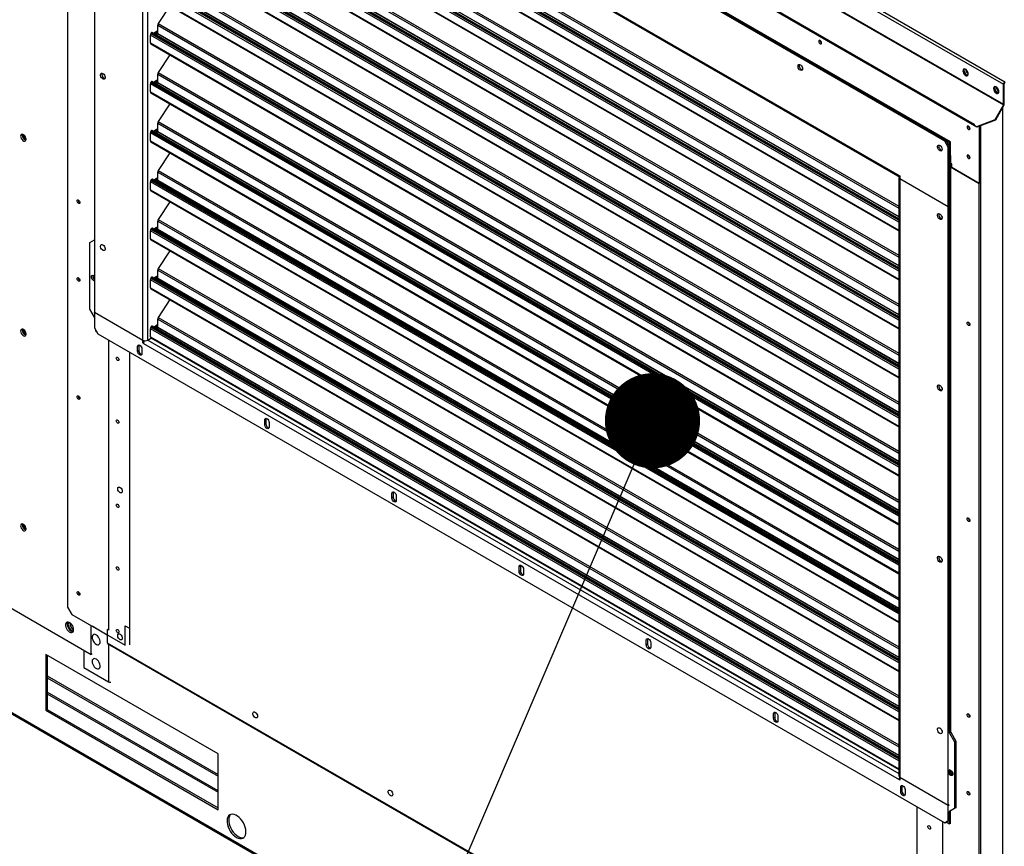
# Model space of a CAD drawing. Units: inches. Extents: x 0 to 11.1, y 0 to 8.5.
# Drawn here: x 1.5 to 2.2, y 6.2 to 6.8 of the extents above; entities that cross this region are included whole.
import ezdxf

# ---------------------------------------------------------------- set-up
doc = ezdxf.new("R2010")
doc.units = ezdxf.units.IN
doc.header["$MEASUREMENT"] = 0
doc.layers.add('FORMAT', color=7, linetype='Continuous')
doc.dimstyles.new('SLDDIMSTYLE4', dxfattribs={"dimtxt": 0.18, "dimasz": 0.0625, "dimexe": 0, "dimexo": 0.0625, "dimgap": 0, "dimtad": 0, "dimtih": 1, "dimtoh": 1, "dimdec": 0, "dimrnd": 1e-09, "dimzin": 0, "dimdsep": 46, "dimtxsty": 'Standard', "dimblk1": 'DOT', "dimblk2": 'DOT', "dimsah": 1, "dimcen": 0.09, "dimadec": 0, "dimazin": 0, "dimtfac": 0.0625, "dimtdec": 0, "dimtofl": 0, "dimtmove": 0, "dimatfit": 3, "dimldrblk": 'DOT', "dimfxl": 0, "dimfrac": 2, "dimtolj": 1, "dimtzin": 0, "dimarcsym": 0})

# ---------------------------------------------------------------- blocks, each defined once
blk = doc.blocks.new('_Dot')
at = {"color": 0, "linetype": 'ByBlock', "lineweight": -2}
blk.add_line((-0.5, 0), (-1, 0), dxfattribs=at)
at = {"color": 0, "linetype": 'ByBlock', "const_width": 0.5}
blk.add_lwpolyline([(-0.25, 0, 1), (0.25, 0, 1)], format="xyb", close=True, dxfattribs=at)

msp = doc.modelspace()

# ---------------------------------------------------------------- linework, layer by layer
at = {"color": 7, "linetype": 'Continuous', "lineweight": 25}
for p, q in [((1.556332, 7.079698), (2.188652, 6.714668)), ((1.554437, 7.078604), (2.187783, 6.712981)), ((1.554309, 7.065017), (2.187654, 6.699395)), ((1.554437, 7.065449), (2.187783, 6.699827)), ((1.544087, 7.047312), (2.168593, 6.686792)), ((1.544087, 7.046435), (2.168574, 6.685926)), ((2.152341, 6.674818), (1.591667, 6.998488)), ((2.152898, 6.675139), (1.592223, 6.998809)), ((2.149279, 6.675621), (1.593059, 6.99672)), ((2.150114, 6.676103), (1.593894, 6.997202)), ((1.573293, 6.993343), (1.573293, 6.369686)), ((1.590831, 6.956214), (1.590831, 6.563375)), ((1.622568, 6.545054), (1.622568, 6.937894)), ((1.623125, 6.939501), (2.119213, 6.653115)), ((1.623614, 6.938419), (2.119702, 6.652034)), ((2.119078, 6.624677), (1.628703, 6.907765)), ((1.627928, 6.900218), (2.119078, 6.616683)), ((2.119078, 6.59253), (1.628703, 6.875617)), ((1.627928, 6.86807), (2.119078, 6.584536)), ((2.119078, 6.560383), (1.628703, 6.84347)), ((1.627928, 6.835923), (2.119078, 6.552389)), ((2.119078, 6.528236), (1.628703, 6.811323)), ((1.627928, 6.803776), (2.119078, 6.520241)), ((2.119078, 6.496088), (1.628703, 6.779176)), ((1.627928, 6.771629), (2.119078, 6.488094)), ((1.640356, 6.764454), (1.632836, 6.752826)), ((1.632478, 6.746379), (1.632478, 6.751733)), ((1.627634, 6.74013), (1.627634, 6.745334)), ((1.628215, 6.746771), (1.627992, 6.746427)), ((2.119078, 6.463941), (1.628703, 6.747028)), ((1.629611, 6.746504), (1.631476, 6.747581)), ((1.630671, 6.745892), (1.630999, 6.746399)), ((1.630999, 6.746399), (1.631834, 6.745917)), ((1.631198, 6.747006), (1.631198, 6.74742)), ((1.631198, 6.747006), (1.632033, 6.746524)), ((1.631834, 6.745917), (1.631506, 6.74541)), ((1.631828, 6.745224), (1.632379, 6.746076)), ((1.632033, 6.74726), (1.632033, 6.746524)), ((1.627928, 6.739481), (2.119078, 6.455947)), ((2.06819, 6.740081), (2.06827, 6.740039)), ((1.640356, 6.732307), (1.632836, 6.720679)), ((1.632478, 6.714232), (1.632478, 6.719586)), ((1.627634, 6.707983), (1.627634, 6.713187)), ((1.628215, 6.714624), (1.627992, 6.71428)), ((2.119078, 6.431794), (1.628703, 6.714881)), ((1.629611, 6.714357), (1.631476, 6.715434)), ((1.630671, 6.713745), (1.630999, 6.714252)), ((1.630999, 6.714252), (1.631834, 6.71377)), ((1.631198, 6.714859), (1.631198, 6.715273)), ((1.631198, 6.714859), (1.632033, 6.714377)), ((1.631834, 6.71377), (1.631506, 6.713263)), ((1.631828, 6.713077), (1.632379, 6.713928)), ((1.632033, 6.715112), (1.632033, 6.714377)), ((2.188292, 6.713275), (2.187783, 6.712981)), ((2.187783, 6.699827), (2.187783, 6.712981)), ((2.188292, 6.700121), (2.188292, 6.713275)), ((1.627928, 6.707334), (2.119078, 6.423799)), ((1.640356, 6.700159), (1.632836, 6.688532)), ((2.187654, 6.699395), (2.182052, 6.689692)), ((2.188014, 6.699187), (2.182412, 6.689484)), ((2.187654, 6.699395), (2.188014, 6.699187)), ((2.187783, 6.699827), (2.188292, 6.700121)), ((1.632478, 6.682085), (1.632478, 6.687438)), ((2.168593, 6.686792), (2.168214, 6.686134)), ((2.169981, 6.685114), (2.168214, 6.686134)), ((2.168574, 6.685926), (2.168214, 6.686134)), ((2.170341, 6.684906), (2.168574, 6.685926)), ((2.182052, 6.689692), (2.169981, 6.685114)), ((2.170341, 6.684906), (2.169981, 6.685114)), ((2.182412, 6.689484), (2.170341, 6.684906)), ((2.171828, 6.68547), (2.171828, 6.647816)), ((2.172663, 6.685786), (2.172663, 6.648298)), ((2.182412, 6.689484), (2.182052, 6.689692)), ((1.543511, 6.679549), (1.543616, 6.680183)), ((1.627634, 6.675836), (1.627634, 6.681039)), ((1.628215, 6.682476), (1.627992, 6.682133)), ((2.119078, 6.399647), (1.628703, 6.682734)), ((1.629611, 6.68221), (1.631476, 6.683287)), ((1.630671, 6.681598), (1.630999, 6.682105)), ((1.630999, 6.682105), (1.631834, 6.681622)), ((1.631198, 6.682712), (1.631198, 6.683126)), ((1.631198, 6.682712), (1.632033, 6.68223)), ((1.631834, 6.681622), (1.631506, 6.681116)), ((1.631828, 6.68093), (1.632379, 6.681781)), ((1.632033, 6.682965), (1.632033, 6.68223)), ((2.165587, 6.683855), (2.165667, 6.683813)), ((1.627928, 6.675187), (2.119078, 6.391652)), ((2.149279, 6.675621), (2.150114, 6.676103)), ((2.151506, 6.671764), (2.149279, 6.675621)), ((2.152341, 6.672246), (2.150114, 6.676103)), ((2.151506, 6.671764), (2.152341, 6.672246)), ((2.151506, 6.632737), (2.151506, 6.671764)), ((2.152341, 6.674818), (2.152898, 6.675139)), ((2.152341, 6.665816), (2.152341, 6.674818)), ((2.152341, 6.633219), (2.152341, 6.672246)), ((2.152898, 6.666138), (2.152898, 6.675139)), ((1.640356, 6.668012), (1.632836, 6.656384)), ((2.152898, 6.666138), (2.152341, 6.665816)), ((2.152341, 6.665816), (2.152341, 6.287363)), ((2.152898, 6.666138), (2.152898, 6.287684)), ((2.153733, 6.660673), (2.152898, 6.661155)), ((2.152898, 6.661155), (2.152898, 6.660673)), ((2.152898, 6.658744), (2.171828, 6.647816)), ((2.153733, 6.658262), (2.153733, 6.660673)), ((2.165587, 6.664824), (2.165667, 6.664782)), ((1.632478, 6.649938), (1.632478, 6.655291)), ((2.119213, 6.653115), (2.11977, 6.652794)), ((2.11977, 6.652794), (2.11977, 6.651058)), ((2.171828, 6.647816), (2.153733, 6.658262)), ((1.627634, 6.643688), (1.627634, 6.648892)), ((1.628215, 6.650329), (1.627992, 6.649985)), ((2.119078, 6.367499), (1.628703, 6.650586)), ((1.629611, 6.650062), (1.631476, 6.651139)), ((1.630671, 6.64945), (1.630999, 6.649957)), ((1.630999, 6.649957), (1.631834, 6.649475)), ((1.631198, 6.650565), (1.631198, 6.650979)), ((1.631198, 6.650565), (1.632033, 6.650082)), ((1.631834, 6.649475), (1.631506, 6.648968)), ((1.631828, 6.648782), (1.632379, 6.649634)), ((1.632033, 6.650818), (1.632033, 6.650082)), ((2.119078, 6.651829), (2.119078, 6.25899)), ((2.11977, 6.651058), (2.151506, 6.632737)), ((2.151506, 6.632544), (2.11977, 6.650865)), ((2.11977, 6.650865), (2.11977, 6.258025)), ((2.172663, 6.648298), (2.171828, 6.647816)), ((2.171828, 6.024158), (2.171828, 6.647816)), ((2.172663, 6.648298), (2.172663, 6.024641)), ((1.627928, 6.64304), (2.119078, 6.359505)), ((1.640356, 6.635865), (1.632836, 6.624237)), ((2.151506, 6.632737), (2.152341, 6.633219)), ((2.152341, 6.633026), (2.151506, 6.632544)), ((2.152341, 6.633026), (2.152174, 6.633123)), ((2.152341, 6.287363), (2.152341, 6.633026)), ((2.151506, 6.239704), (2.151506, 6.632544)), ((1.632478, 6.61779), (1.632478, 6.623144)), ((1.627634, 6.611541), (1.627634, 6.616745)), ((1.628215, 6.618182), (1.627992, 6.617838)), ((2.119078, 6.335352), (1.628703, 6.618439)), ((1.629611, 6.617915), (1.631476, 6.618992)), ((1.630671, 6.617303), (1.630999, 6.61781)), ((1.630999, 6.61781), (1.631834, 6.617328)), ((1.631198, 6.618417), (1.631198, 6.618831)), ((1.631198, 6.618417), (1.632033, 6.617935)), ((1.631834, 6.617328), (1.631506, 6.616821)), ((1.631828, 6.616635), (1.632379, 6.617487)), ((1.632033, 6.61867), (1.632033, 6.617935)), ((1.587769, 6.609104), (1.590831, 6.610872)), ((1.587769, 6.565384), (1.587769, 6.609104)), ((1.627928, 6.610892), (2.119078, 6.327358)), ((1.640356, 6.603718), (1.632836, 6.59209)), ((1.632478, 6.585643), (1.632478, 6.590996)), ((1.590275, 6.587405), (1.590831, 6.587083)), ((1.590831, 6.583869), (1.590275, 6.58419)), ((1.627634, 6.579394), (1.627634, 6.584598)), ((1.628215, 6.586034), (1.627992, 6.585691)), ((2.119078, 6.303205), (1.628703, 6.586292)), ((1.629611, 6.585768), (1.631476, 6.586845)), ((1.630671, 6.585156), (1.630999, 6.585663)), ((1.630999, 6.585663), (1.631834, 6.585181)), ((1.631198, 6.58627), (1.631198, 6.586684)), ((1.631198, 6.58627), (1.632033, 6.585788)), ((1.631834, 6.585181), (1.631506, 6.584674)), ((1.631828, 6.584488), (1.632379, 6.585339)), ((1.632033, 6.586523), (1.632033, 6.585788)), ((1.627928, 6.578745), (2.119078, 6.29521)), ((1.640356, 6.57157), (1.632836, 6.559942)), ((1.590831, 6.56008), (1.587769, 6.565384)), ((1.590831, 6.563375), (1.622568, 6.545054)), ((1.590831, 6.563182), (1.590999, 6.563278)), ((1.590831, 6.563182), (1.590831, 6.553088)), ((1.622568, 6.544861), (1.590831, 6.563182)), ((1.632478, 6.553496), (1.632478, 6.558849)), ((1.543511, 6.551616), (1.543616, 6.55225)), ((1.590831, 6.553088), (1.593059, 6.54923)), ((1.591667, 6.551641), (1.591667, 6.550998)), ((1.591667, 6.550998), (1.592224, 6.550676)), ((1.593059, 6.54923), (2.149279, 6.228131)), ((1.627634, 6.547247), (1.627634, 6.55245)), ((1.628215, 6.553887), (1.627992, 6.553544)), ((2.119078, 6.271057), (1.628703, 6.554145)), ((1.629611, 6.553621), (1.631476, 6.554697)), ((1.630671, 6.553009), (1.630999, 6.553515)), ((1.630999, 6.553515), (1.631834, 6.553033)), ((1.631198, 6.554123), (1.631198, 6.554537)), ((1.631198, 6.554123), (1.632033, 6.553641)), ((1.631834, 6.553033), (1.631506, 6.552526)), ((1.631828, 6.552341), (1.632379, 6.553192)), ((1.632033, 6.554376), (1.632033, 6.553641)), ((2.165592, 6.555134), (2.165672, 6.555092)), ((1.622568, 6.544861), (1.622743, 6.544962)), ((1.622568, 6.543125), (1.622568, 6.544861)), ((1.622568, 6.543125), (1.62322, 6.543502)), ((1.623125, 6.542804), (1.622568, 6.543125)), ((1.623125, 6.542804), (2.119213, 6.256418)), ((1.623403, 6.544742), (1.623403, 6.54403)), ((1.625908, 6.545054), (1.628255, 6.546409)), ((1.627928, 6.546598), (2.119078, 6.263063)), ((1.620007, 6.541324), (1.619171, 6.540842)), ((1.619171, 6.537756), (1.619171, 6.540842)), ((1.620007, 6.538238), (1.619171, 6.537756)), ((1.620102, 6.541866), (1.620007, 6.541324)), ((1.620007, 6.541324), (1.620007, 6.538238)), ((1.622067, 6.539171), (1.622067, 6.536085)), ((1.703523, 6.493111), (1.702688, 6.492629)), ((1.702688, 6.489543), (1.702688, 6.492629)), ((1.703619, 6.493653), (1.703523, 6.493111)), ((1.703523, 6.493111), (1.703523, 6.490025)), ((1.705583, 6.490958), (1.705583, 6.487872)), ((1.703523, 6.490025), (1.702688, 6.489543)), ((1.787135, 6.44544), (1.78704, 6.444898)), ((1.78704, 6.444898), (1.786205, 6.444416)), ((1.786205, 6.44133), (1.786205, 6.444416)), ((1.78704, 6.441812), (1.786205, 6.44133)), ((1.78704, 6.444898), (1.78704, 6.441812)), ((1.7891, 6.442745), (1.7891, 6.439659)), ((1.432395, 6.428936), (1.588728, 6.338687)), ((2.165592, 6.426545), (2.165672, 6.426503)), ((1.543511, 6.423683), (1.543616, 6.424317)), ((1.870556, 6.396685), (1.869721, 6.396203)), ((1.869721, 6.393117), (1.869721, 6.396203)), ((1.870652, 6.397227), (1.870556, 6.396685)), ((1.870556, 6.396685), (1.870556, 6.393599)), ((1.872616, 6.394532), (1.872616, 6.391445)), ((1.870556, 6.393599), (1.869721, 6.393117)), ((1.573293, 6.369686), (1.576077, 6.364864)), ((2.18871, 5.923905), (1.424051, 6.365334)), ((1.42449, 6.364363), (2.189149, 5.922935)), ((1.576077, 6.364864), (1.611154, 6.344614)), ((1.588728, 6.338687), (1.588728, 6.35756)), ((1.599308, 6.351349), (1.589303, 6.357125)), ((1.599308, 6.354982), (1.599308, 6.346341)), ((1.600177, 6.354481), (1.599308, 6.354982)), ((1.611154, 6.357473), (1.613938, 6.355866)), ((1.611154, 6.344614), (1.611154, 6.357473)), ((1.613938, 6.355866), (1.613938, 6.344936)), ((1.600171, 6.35449), (1.600177, 6.354487)), ((1.600177, 6.354487), (1.600177, 6.354481)), ((1.954073, 6.348472), (1.953238, 6.34799)), ((1.954168, 6.349014), (1.954073, 6.348472)), ((1.954073, 6.348472), (1.954073, 6.345386)), ((1.599308, 6.346341), (2.148847, 6.029099)), ((1.599561, 6.345782), (2.1491, 6.02854)), ((1.953238, 6.344904), (1.953238, 6.34799)), ((1.954073, 6.345386), (1.953238, 6.344904)), ((1.956133, 6.346318), (1.956133, 6.343232)), ((1.67203, 6.273385), (1.558893, 6.338698)), ((1.558893, 6.338698), (1.558893, 6.301954)), ((1.559954, 6.338086), (1.559954, 6.302566)), ((1.583914, 6.341466), (1.583914, 6.330016)), ((1.589303, 6.339018), (1.588728, 6.338687)), ((1.583914, 6.330016), (1.600092, 6.320676)), ((1.559954, 6.324582), (1.67203, 6.259882)), ((1.559954, 6.323357), (1.67203, 6.258657)), ((1.559954, 6.302566), (1.558893, 6.301954)), ((1.558893, 6.301954), (1.67203, 6.236641)), ((1.559954, 6.302566), (1.67203, 6.237866)), ((2.037589, 6.300259), (2.036754, 6.299777)), ((2.036754, 6.296691), (2.036754, 6.299777)), ((2.037589, 6.297173), (2.036754, 6.296691)), ((2.037685, 6.300801), (2.037589, 6.300259)), ((2.037589, 6.300259), (2.037589, 6.297173)), ((2.039649, 6.298105), (2.039649, 6.295019)), ((2.165592, 6.297956), (2.165672, 6.297914)), ((2.152341, 6.287041), (2.152063, 6.287202)), ((2.153176, 6.287523), (2.152341, 6.287041)), ((2.152341, 6.287041), (2.155682, 6.281255)), ((2.152898, 6.287684), (2.153176, 6.287523)), ((2.153176, 6.287523), (2.156517, 6.281737)), ((2.156517, 6.281737), (2.155682, 6.281255)), ((2.155682, 6.281255), (2.155682, 6.237535)), ((2.156517, 6.281737), (2.156517, 6.238017)), ((1.67203, 6.236641), (1.67203, 6.273385)), ((2.11977, 6.258025), (2.151506, 6.239704)), ((2.119937, 6.257929), (2.11977, 6.257832)), ((2.152063, 6.263092), (2.153176, 6.262449)), ((2.153176, 6.259234), (2.152063, 6.259877)), ((2.152341, 6.260038), (2.152341, 6.262931)), ((2.152898, 6.262609), (2.152898, 6.260359)), ((2.152898, 6.260359), (2.154011, 6.259716)), ((2.154011, 6.259716), (2.153176, 6.259234)), ((2.154011, 6.259716), (2.154485, 6.259539)), ((2.11977, 6.256739), (2.119213, 6.256418)), ((2.11977, 6.256096), (2.119213, 6.256418)), ((2.11977, 6.257832), (2.11977, 6.256096)), ((2.151506, 6.239511), (2.11977, 6.257832)), ((2.121106, 6.252046), (2.120271, 6.251564)), ((2.120271, 6.248478), (2.120271, 6.251564)), ((2.121201, 6.252588), (2.121106, 6.252046)), ((2.121106, 6.252046), (2.121106, 6.24896)), ((2.121106, 6.24896), (2.120271, 6.248478)), ((2.123166, 6.249892), (2.123166, 6.246806)), ((2.165592, 6.246906), (2.165672, 6.246864)), ((2.151506, 6.239704), (2.152063, 6.240026)), ((2.151506, 6.239511), (2.152063, 6.239833)), ((2.151506, 6.229417), (2.151506, 6.239511)), ((2.152341, 6.235606), (2.152063, 6.235766)), ((2.155682, 6.237535), (2.152341, 6.235606)), ((2.153176, 6.236088), (2.152341, 6.235606)), ((2.152341, 6.227328), (2.152341, 6.235606)), ((2.152341, 6.235606), (2.152341, 6.229899)), ((2.152898, 6.227649), (2.152898, 6.235927)), ((2.156517, 6.238017), (2.153176, 6.236088)), ((2.156517, 6.238017), (2.155682, 6.237535)), ((2.149279, 6.228131), (2.151506, 6.229417)), ((2.149279, 6.228131), (2.150114, 6.228613)), ((2.152341, 6.229899), (2.150114, 6.228613)), ((2.150114, 6.228613), (2.152341, 6.227328)), ((2.152341, 6.229899), (2.151506, 6.229417)), ((2.152898, 6.227649), (2.152341, 6.227328))]:
    msp.add_line(p, q, dxfattribs=at)
at = {"color": 8, "linetype": 'Continuous', "lineweight": 25}
for p, q in [((1.625908, 6.545054), (1.625908, 6.937095)), ((1.632478, 6.912469), (2.119078, 6.631561)), ((1.632836, 6.913562), (2.119078, 6.632861)), ((2.119078, 6.622366), (1.627634, 6.90607)), ((1.627992, 6.907164), (2.119078, 6.623666)), ((1.628215, 6.907507), (2.119078, 6.624138)), ((2.119078, 6.625847), (1.632379, 6.906812)), ((1.632478, 6.907116), (2.119078, 6.626208)), ((1.627634, 6.900867), (2.119078, 6.617162)), ((1.632478, 6.880322), (2.119078, 6.599414)), ((1.632836, 6.881415), (2.119078, 6.600714)), ((2.119078, 6.590219), (1.627634, 6.873923)), ((1.627992, 6.875016), (2.119078, 6.591519)), ((1.628215, 6.87536), (2.119078, 6.591991)), ((2.119078, 6.5937), (1.632379, 6.874665)), ((1.632478, 6.874969), (2.119078, 6.594061)), ((1.627634, 6.868719), (2.119078, 6.585015)), ((1.632478, 6.848175), (2.119078, 6.567267)), ((1.632836, 6.849268), (2.119078, 6.568567)), ((2.119078, 6.558072), (1.627634, 6.841776)), ((1.627992, 6.842869), (2.119078, 6.559372)), ((1.628215, 6.843213), (2.119078, 6.559843)), ((2.119078, 6.561552), (1.632379, 6.842518)), ((1.632478, 6.842821), (2.119078, 6.561913)), ((1.627634, 6.836572), (2.119078, 6.552868)), ((1.632478, 6.816027), (2.119078, 6.53512)), ((1.632836, 6.817121), (2.119078, 6.536419)), ((2.119078, 6.525924), (1.627634, 6.809629)), ((1.627992, 6.810722), (2.119078, 6.527224)), ((1.628215, 6.811065), (2.119078, 6.527696)), ((2.119078, 6.529405), (1.632379, 6.81037)), ((1.632478, 6.810674), (2.119078, 6.529766)), ((1.627634, 6.804425), (2.119078, 6.520721)), ((1.632478, 6.78388), (2.119078, 6.502972)), ((1.632836, 6.784973), (2.119078, 6.504272)), ((2.119078, 6.493777), (1.627634, 6.777481)), ((1.627992, 6.778574), (2.119078, 6.495077)), ((1.628215, 6.778918), (2.119078, 6.495549)), ((2.119078, 6.497258), (1.632379, 6.778223)), ((1.632478, 6.778527), (2.119078, 6.497619)), ((1.627634, 6.772278), (2.119078, 6.488573)), ((1.632478, 6.751733), (2.119078, 6.470825)), ((1.632836, 6.752826), (2.119078, 6.472125)), ((2.119078, 6.46163), (1.627634, 6.745334)), ((1.627992, 6.746427), (2.119078, 6.46293)), ((1.628215, 6.746771), (2.119078, 6.463402)), ((1.631476, 6.747581), (1.632033, 6.74726)), ((2.119078, 6.465111), (1.632379, 6.746076)), ((1.632478, 6.746379), (2.119078, 6.465472)), ((1.627634, 6.74013), (2.119078, 6.456426)), ((1.632478, 6.719586), (2.119078, 6.438678)), ((1.632836, 6.720679), (2.119078, 6.439978)), ((2.119078, 6.429483), (1.627634, 6.713187)), ((1.627992, 6.71428), (2.119078, 6.430782)), ((1.628215, 6.714624), (2.119078, 6.431254)), ((1.631476, 6.715434), (1.632033, 6.715112)), ((2.119078, 6.432963), (1.632379, 6.713928)), ((1.632478, 6.714232), (2.119078, 6.433324)), ((1.627634, 6.707983), (2.119078, 6.424279)), ((2.187208, 6.69779), (2.187208, 5.993126)), ((1.632478, 6.687438), (2.119078, 6.40653)), ((1.632836, 6.688532), (2.119078, 6.40783)), ((2.119078, 6.397335), (1.627634, 6.681039)), ((1.627992, 6.682133), (2.119078, 6.398635)), ((1.628215, 6.682476), (2.119078, 6.399107)), ((1.631476, 6.683287), (1.632033, 6.682965)), ((2.119078, 6.400816), (1.632379, 6.681781)), ((1.632478, 6.682085), (2.119078, 6.401177)), ((1.627634, 6.675836), (2.119078, 6.392132)), ((1.632478, 6.655291), (2.119078, 6.374383)), ((1.632836, 6.656384), (2.119078, 6.375683)), ((2.119078, 6.365188), (1.627634, 6.648892)), ((1.627992, 6.649985), (2.119078, 6.366488)), ((1.628215, 6.650329), (2.119078, 6.36696)), ((1.631476, 6.651139), (1.632033, 6.650818)), ((2.119078, 6.368669), (1.632379, 6.649634)), ((1.632478, 6.649938), (2.119078, 6.36903)), ((1.627634, 6.643688), (2.119078, 6.359984)), ((1.632478, 6.623144), (2.119078, 6.342236)), ((1.632836, 6.624237), (2.119078, 6.343536)), ((2.119078, 6.333041), (1.627634, 6.616745)), ((1.627992, 6.617838), (2.119078, 6.334341)), ((1.628215, 6.618182), (2.119078, 6.334813)), ((1.631476, 6.618992), (1.632033, 6.61867)), ((2.119078, 6.336521), (1.632379, 6.617487)), ((1.632478, 6.61779), (2.119078, 6.336882)), ((1.627634, 6.611541), (2.119078, 6.327837)), ((1.632478, 6.590996), (2.119078, 6.310089)), ((1.632836, 6.59209), (2.119078, 6.311389)), ((1.590275, 6.58419), (1.590831, 6.584512)), ((2.119078, 6.300893), (1.627634, 6.584598)), ((1.627992, 6.585691), (2.119078, 6.302193)), ((1.628215, 6.586034), (2.119078, 6.302665)), ((1.631476, 6.586845), (1.632033, 6.586523)), ((2.119078, 6.304374), (1.632379, 6.585339)), ((1.632478, 6.585643), (2.119078, 6.304735)), ((1.627634, 6.579394), (2.119078, 6.29569)), ((1.632478, 6.558849), (2.119078, 6.277941)), ((1.632836, 6.559942), (2.119078, 6.279241)), ((2.119078, 6.268746), (1.627634, 6.55245)), ((1.627992, 6.553544), (2.119078, 6.270046)), ((1.628215, 6.553887), (2.119078, 6.270518)), ((1.631476, 6.554697), (1.632033, 6.554376)), ((2.119078, 6.272227), (1.632379, 6.553192)), ((1.632478, 6.553496), (2.119078, 6.272588)), ((1.600171, 6.545124), (1.600171, 6.35449)), ((1.625908, 6.545054), (2.119078, 6.260353)), ((1.627634, 6.547247), (2.119078, 6.263542)), ((1.613938, 6.537177), (1.613938, 6.355866)), ((1.600092, 6.345476), (1.600092, 6.320676)), ((1.67203, 6.249161), (1.559954, 6.313861)), ((1.559954, 6.312848), (1.67203, 6.248148)), ((2.131184, 6.057266), (2.131184, 6.238577)), ((2.147984, 6.038245), (2.147984, 6.228878))]:
    msp.add_line(p, q, dxfattribs=at)
at = {"color": 7, "linetype": 'Continuous', "lineweight": 25, "flags": 128}
for points in [[(2.067355, 6.739599), (2.067706, 6.739477), (2.068004, 6.739535), (2.068203, 6.739764), (2.068273, 6.74013), (2.068203, 6.740576), (2.068004, 6.741035), (2.067706, 6.741437), (2.067355, 6.741721), (2.067003, 6.741843), (2.066705, 6.741785), (2.066506, 6.741556), (2.066436, 6.74119), (2.066506, 6.740744), (2.066705, 6.740285), (2.067003, 6.739883), (2.067355, 6.739599)], [(2.055879, 6.72311), (2.055776, 6.722531), (2.05548, 6.72215), (2.055031, 6.722017), (2.05449, 6.722152), (2.053929, 6.722535), (2.053426, 6.723116), (2.053047, 6.723815), (2.052843, 6.724538), (2.052843, 6.725188), (2.053047, 6.725676), (2.053426, 6.725938), (2.053929, 6.725936), (2.05449, 6.725673), (2.055031, 6.725183), (2.05548, 6.724532), (2.055776, 6.723808), (2.055879, 6.72311)], [(1.596399, 6.720093), (1.596952, 6.719655), (1.597431, 6.719036), (1.59777, 6.718322), (1.597924, 6.717608), (1.597872, 6.716991), (1.597621, 6.716554), (1.597205, 6.716357), (1.596681, 6.716425), (1.596118, 6.71675), (1.595593, 6.717287), (1.595177, 6.717965), (1.594927, 6.718691), (1.594875, 6.719368), (1.595029, 6.719905), (1.595368, 6.720227), (1.595846, 6.720293), (1.596399, 6.720093)], [(2.164605, 6.719801), (2.164498, 6.720561), (2.164191, 6.721352), (2.163721, 6.722079), (2.163144, 6.722655), (2.16253, 6.723009), (2.161953, 6.7231), (2.161483, 6.722915), (2.161176, 6.722479), (2.161069, 6.721842), (2.161176, 6.721082), (2.161483, 6.720291), (2.161953, 6.719564), (2.16253, 6.718988), (2.163144, 6.718634), (2.163721, 6.718543), (2.164191, 6.718728), (2.164498, 6.719164), (2.164605, 6.719801)], [(2.161578, 6.722136), (2.161685, 6.722773), (2.161868, 6.723088)], [(2.161791, 6.722268), (2.161897, 6.722905), (2.161995, 6.723102)], [(2.184782, 6.708153), (2.184675, 6.708913), (2.184368, 6.709704), (2.183898, 6.710431), (2.183321, 6.711006), (2.182707, 6.711361), (2.18213, 6.711451), (2.18166, 6.711267), (2.181353, 6.710831), (2.181246, 6.710194), (2.181353, 6.709434), (2.18166, 6.708643), (2.18213, 6.707916), (2.182707, 6.70734), (2.183321, 6.706986), (2.183898, 6.706895), (2.184368, 6.707079), (2.184675, 6.707516), (2.184782, 6.708153)], [(2.181755, 6.710488), (2.181862, 6.711124), (2.182045, 6.71144)], [(2.181968, 6.71062), (2.182075, 6.711257), (2.182172, 6.711454)], [(2.164752, 6.683373), (2.165103, 6.683251), (2.165401, 6.683309), (2.1656, 6.683538), (2.16567, 6.683904), (2.1656, 6.68435), (2.165401, 6.684809), (2.165103, 6.685211), (2.164752, 6.685495), (2.1644, 6.685617), (2.164102, 6.685559), (2.163903, 6.68533), (2.163833, 6.684964), (2.163903, 6.684518), (2.164102, 6.684059), (2.1644, 6.683657), (2.164752, 6.683373)], [(1.545986, 6.676896), (1.545879, 6.677656), (1.545572, 6.678447), (1.545102, 6.679174), (1.544525, 6.67975), (1.543911, 6.680104), (1.543334, 6.680195), (1.542864, 6.68001), (1.542557, 6.679574), (1.54245, 6.678937), (1.542557, 6.678177), (1.542864, 6.677386), (1.543334, 6.676659), (1.543911, 6.676083), (1.544525, 6.675729), (1.545102, 6.675638), (1.545572, 6.675823), (1.545879, 6.676259), (1.545986, 6.676896)], [(1.544135, 6.680003), (1.544037, 6.679839), (1.543935, 6.679304)], [(2.147469, 6.670236), (2.147366, 6.669657), (2.14707, 6.669276), (2.146621, 6.669143), (2.146079, 6.669278), (2.145519, 6.669662), (2.145015, 6.670242), (2.144636, 6.670941), (2.144433, 6.671664), (2.144433, 6.672314), (2.144636, 6.672803), (2.145015, 6.673064), (2.145519, 6.673063), (2.146079, 6.672799), (2.146621, 6.672309), (2.14707, 6.671658), (2.147366, 6.670935), (2.147469, 6.670236)], [(2.164752, 6.664342), (2.165103, 6.66422), (2.165401, 6.664278), (2.1656, 6.664507), (2.16567, 6.664872), (2.1656, 6.665319), (2.165401, 6.665778), (2.165103, 6.66618), (2.164752, 6.666464), (2.1644, 6.666586), (2.164102, 6.666528), (2.163903, 6.666299), (2.163833, 6.665933), (2.163903, 6.665487), (2.164102, 6.665028), (2.1644, 6.664626), (2.164752, 6.664342)], [(1.580364, 6.636959), (1.580716, 6.636675), (1.581014, 6.636273), (1.581213, 6.635814), (1.581283, 6.635367), (1.581213, 6.635002), (1.581014, 6.634773), (1.580716, 6.634715), (1.580364, 6.634837), (1.580012, 6.635121), (1.579714, 6.635523), (1.579515, 6.635982), (1.579445, 6.636428), (1.579515, 6.636794), (1.579714, 6.637023), (1.580012, 6.637081), (1.580364, 6.636959)], [(2.145938, 6.624346), (2.145385, 6.624785), (2.144907, 6.625403), (2.144567, 6.626117), (2.144414, 6.626831), (2.144465, 6.627448), (2.144716, 6.627885), (2.145132, 6.628083), (2.145657, 6.628014), (2.146219, 6.62769), (2.146744, 6.627152), (2.14716, 6.626474), (2.147411, 6.625748), (2.147463, 6.625071), (2.147309, 6.624535), (2.14697, 6.624212), (2.146491, 6.624146), (2.145938, 6.624346)], [(2.146773, 6.624828), (2.147326, 6.624628), (2.147355, 6.624625)], [(1.596399, 6.607578), (1.596952, 6.607139), (1.597431, 6.606521), (1.59777, 6.605807), (1.597924, 6.605093), (1.597872, 6.604476), (1.597621, 6.604039), (1.597205, 6.603841), (1.596681, 6.603909), (1.596118, 6.604234), (1.595593, 6.604772), (1.595177, 6.60545), (1.594927, 6.606176), (1.594875, 6.606853), (1.595029, 6.607389), (1.595368, 6.607712), (1.595846, 6.607778), (1.596399, 6.607578)], [(1.580364, 6.585909), (1.580716, 6.585625), (1.581014, 6.585223), (1.581213, 6.584764), (1.581283, 6.584318), (1.581213, 6.583952), (1.581014, 6.583723), (1.580716, 6.583665), (1.580364, 6.583787), (1.580012, 6.584071), (1.579714, 6.584473), (1.579515, 6.584932), (1.579445, 6.585378), (1.579515, 6.585744), (1.579714, 6.585973), (1.580012, 6.586031), (1.580364, 6.585909)], [(1.590275, 6.58419), (1.589742, 6.58462), (1.58929, 6.585229), (1.588989, 6.585925), (1.588883, 6.586601), (1.588989, 6.587155), (1.58929, 6.587502), (1.589742, 6.58759), (1.590275, 6.587405)], [(2.164757, 6.554652), (2.164406, 6.554936), (2.164108, 6.555338), (2.163908, 6.555797), (2.163838, 6.556243), (2.163908, 6.556609), (2.164108, 6.556838), (2.164406, 6.556896), (2.164757, 6.556774), (2.165109, 6.55649), (2.165407, 6.556088), (2.165606, 6.555629), (2.165676, 6.555183), (2.165606, 6.554817), (2.165407, 6.554588), (2.165109, 6.55453), (2.164757, 6.554652)], [(1.545986, 6.548963), (1.545879, 6.549723), (1.545572, 6.550514), (1.545102, 6.551241), (1.544525, 6.551817), (1.543911, 6.552171), (1.543334, 6.552262), (1.542864, 6.552077), (1.542557, 6.551641), (1.54245, 6.551004), (1.542557, 6.550244), (1.542864, 6.549453), (1.543334, 6.548726), (1.543911, 6.54815), (1.544525, 6.547796), (1.545102, 6.547705), (1.545572, 6.54789), (1.545879, 6.548326), (1.545986, 6.548963)], [(1.544135, 6.55207), (1.544037, 6.551906), (1.543935, 6.551371)], [(1.619171, 6.540842), (1.619282, 6.541418), (1.619595, 6.541779), (1.620065, 6.541871), (1.620619, 6.541678), (1.621173, 6.541231), (1.621643, 6.540598), (1.621956, 6.539874), (1.622067, 6.539171)], [(1.622067, 6.536085), (1.621956, 6.535509), (1.621643, 6.535147), (1.621173, 6.535056), (1.620619, 6.535249), (1.620065, 6.535696), (1.619595, 6.536329), (1.619282, 6.537053), (1.619171, 6.537756)], [(1.606143, 6.533704), (1.606484, 6.533429), (1.606773, 6.533039), (1.606966, 6.532594), (1.607034, 6.532161), (1.606966, 6.531806), (1.606773, 6.531584), (1.606484, 6.531528), (1.606143, 6.531647), (1.605802, 6.531922), (1.605513, 6.532312), (1.60532, 6.532757), (1.605252, 6.53319), (1.60532, 6.533544), (1.605513, 6.533766), (1.605802, 6.533823), (1.606143, 6.533704)], [(2.145938, 6.51183), (2.145385, 6.512269), (2.144907, 6.512887), (2.144567, 6.513602), (2.144414, 6.514316), (2.144465, 6.514933), (2.144716, 6.515369), (2.145132, 6.515567), (2.145657, 6.515499), (2.146219, 6.515174), (2.146744, 6.514637), (2.14716, 6.513959), (2.147411, 6.513232), (2.147463, 6.512555), (2.147309, 6.512019), (2.14697, 6.511696), (2.146491, 6.511631), (2.145938, 6.51183)], [(2.146773, 6.512313), (2.147326, 6.512113), (2.147355, 6.512109)], [(1.580364, 6.50837), (1.580716, 6.508086), (1.581014, 6.507684), (1.581213, 6.507225), (1.581283, 6.506778), (1.581213, 6.506413), (1.581014, 6.506184), (1.580716, 6.506126), (1.580364, 6.506248), (1.580012, 6.506532), (1.579714, 6.506934), (1.579515, 6.507393), (1.579445, 6.507839), (1.579515, 6.508205), (1.579714, 6.508434), (1.580012, 6.508492), (1.580364, 6.50837)], [(1.606143, 6.492555), (1.606484, 6.49228), (1.606773, 6.491891), (1.606966, 6.491445), (1.607034, 6.491013), (1.606966, 6.490658), (1.606773, 6.490436), (1.606484, 6.49038), (1.606143, 6.490498), (1.605802, 6.490773), (1.605513, 6.491163), (1.60532, 6.491608), (1.605252, 6.492041), (1.60532, 6.492396), (1.605513, 6.492618), (1.605802, 6.492674), (1.606143, 6.492555)], [(1.702688, 6.492629), (1.702798, 6.493205), (1.703112, 6.493566), (1.703582, 6.493658), (1.704136, 6.493465), (1.70469, 6.493018), (1.705159, 6.492385), (1.705473, 6.491661), (1.705583, 6.490958)], [(1.705583, 6.487872), (1.705473, 6.487295), (1.705159, 6.486934), (1.70469, 6.486843), (1.704136, 6.487036), (1.703582, 6.487483), (1.703112, 6.488116), (1.702798, 6.48884), (1.702688, 6.489543)], [(1.609191, 6.445725), (1.609088, 6.445146), (1.608792, 6.444765), (1.608343, 6.444632), (1.607801, 6.444767), (1.607241, 6.44515), (1.606737, 6.445731), (1.606358, 6.44643), (1.606155, 6.447153), (1.606155, 6.447803), (1.606358, 6.448291), (1.606737, 6.448553), (1.607241, 6.448552), (1.607801, 6.448288), (1.608343, 6.447798), (1.608792, 6.447147), (1.609088, 6.446424), (1.609191, 6.445725)], [(1.786205, 6.444416), (1.786315, 6.444992), (1.786628, 6.445353), (1.787098, 6.445445), (1.787652, 6.445252), (1.788206, 6.444805), (1.788676, 6.444171), (1.78899, 6.443448), (1.7891, 6.442745)], [(1.7891, 6.439659), (1.78899, 6.439082), (1.788676, 6.438721), (1.788206, 6.43863), (1.787652, 6.438823), (1.787098, 6.43927), (1.786628, 6.439903), (1.786315, 6.440627), (1.786205, 6.44133)], [(1.606143, 6.437262), (1.606484, 6.436987), (1.606773, 6.436597), (1.606966, 6.436152), (1.607034, 6.435719), (1.606966, 6.435365), (1.606773, 6.435142), (1.606484, 6.435086), (1.606143, 6.435205), (1.605802, 6.43548), (1.605513, 6.43587), (1.60532, 6.436315), (1.605252, 6.436748), (1.60532, 6.437102), (1.605513, 6.437325), (1.605802, 6.437381), (1.606143, 6.437262)], [(2.164757, 6.426063), (2.164406, 6.426347), (2.164108, 6.426749), (2.163908, 6.427208), (2.163838, 6.427654), (2.163908, 6.42802), (2.164108, 6.428249), (2.164406, 6.428307), (2.164757, 6.428185), (2.165109, 6.427901), (2.165407, 6.427499), (2.165606, 6.42704), (2.165676, 6.426594), (2.165606, 6.426228), (2.165407, 6.425999), (2.165109, 6.425941), (2.164757, 6.426063)], [(1.545986, 6.42103), (1.545879, 6.42179), (1.545572, 6.422581), (1.545102, 6.423308), (1.544525, 6.423883), (1.543911, 6.424238), (1.543334, 6.424328), (1.542864, 6.424144), (1.542557, 6.423708), (1.54245, 6.423071), (1.542557, 6.422311), (1.542864, 6.42152), (1.543334, 6.420793), (1.543911, 6.420217), (1.544525, 6.419863), (1.545102, 6.419772), (1.545572, 6.419956), (1.545879, 6.420393), (1.545986, 6.42103)], [(1.544135, 6.424137), (1.544037, 6.423973), (1.543935, 6.423438)], [(2.145938, 6.399315), (2.145385, 6.399754), (2.144907, 6.400372), (2.144567, 6.401086), (2.144414, 6.4018), (2.144465, 6.402417), (2.144716, 6.402854), (2.145132, 6.403052), (2.145657, 6.402984), (2.146219, 6.402659), (2.146744, 6.402121), (2.14716, 6.401443), (2.147411, 6.400717), (2.147463, 6.40004), (2.147309, 6.399504), (2.14697, 6.399181), (2.146491, 6.399115), (2.145938, 6.399315)], [(1.606143, 6.396114), (1.606484, 6.395839), (1.606773, 6.395449), (1.606966, 6.395003), (1.607034, 6.394571), (1.606966, 6.394216), (1.606773, 6.393994), (1.606484, 6.393938), (1.606143, 6.394056), (1.605802, 6.394331), (1.605513, 6.394721), (1.60532, 6.395166), (1.605252, 6.395599), (1.60532, 6.395954), (1.605513, 6.396176), (1.605802, 6.396232), (1.606143, 6.396114)], [(1.869721, 6.396203), (1.869831, 6.396779), (1.870145, 6.39714), (1.870615, 6.397231), (1.871169, 6.397039), (1.871723, 6.396592), (1.872192, 6.395958), (1.872506, 6.395235), (1.872616, 6.394532)], [(2.146773, 6.399797), (2.147326, 6.399597), (2.147355, 6.399594)], [(1.872616, 6.391445), (1.872506, 6.390869), (1.872192, 6.390508), (1.871723, 6.390417), (1.871169, 6.390609), (1.870615, 6.391057), (1.870145, 6.39169), (1.869831, 6.392413), (1.869721, 6.393117)], [(1.580364, 6.37978), (1.580716, 6.379497), (1.581014, 6.379095), (1.581213, 6.378636), (1.581283, 6.378189), (1.581213, 6.377824), (1.581014, 6.377594), (1.580716, 6.377537), (1.580364, 6.377659), (1.580012, 6.377942), (1.579714, 6.378344), (1.579515, 6.378804), (1.579445, 6.37925), (1.579515, 6.379616), (1.579714, 6.379845), (1.580012, 6.379903), (1.580364, 6.37978)], [(1.577238, 6.354899), (1.577139, 6.355782), (1.576852, 6.356713), (1.576396, 6.357623), (1.575806, 6.358444), (1.575126, 6.359116), (1.574405, 6.359589), (1.573698, 6.359827), (1.573057, 6.359814), (1.572529, 6.359549), (1.572154, 6.359053), (1.571959, 6.358363), (1.571959, 6.357529), (1.572154, 6.356614), (1.572529, 6.355685), (1.573057, 6.354811), (1.573698, 6.354057), (1.574405, 6.353479), (1.575126, 6.35312), (1.575806, 6.353007), (1.576396, 6.353147), (1.576852, 6.353531), (1.577139, 6.354129), (1.577238, 6.354899)], [(1.573318, 6.359851), (1.573215, 6.359666), (1.57302, 6.358975), (1.57302, 6.358141), (1.573215, 6.357226), (1.57359, 6.356297), (1.574118, 6.355423), (1.574759, 6.354669), (1.575466, 6.354091), (1.576186, 6.353732), (1.576867, 6.353619), (1.576915, 6.353621)], [(1.574592, 6.359488), (1.574242, 6.359346), (1.573898, 6.358937), (1.573744, 6.358322), (1.573796, 6.357569), (1.574049, 6.356759), (1.574474, 6.355979), (1.575027, 6.355314), (1.575647, 6.354837)], [(1.606143, 6.354965), (1.606484, 6.35469), (1.606773, 6.3543), (1.606966, 6.353855), (1.607034, 6.353422), (1.606966, 6.353068), (1.606773, 6.352845), (1.606484, 6.352789), (1.606143, 6.352908), (1.605802, 6.353183), (1.605513, 6.353573), (1.60532, 6.354018), (1.605252, 6.354451), (1.60532, 6.354805), (1.605513, 6.355027), (1.605802, 6.355084), (1.606143, 6.354965)], [(1.589351, 6.349952), (1.58945, 6.349069), (1.589737, 6.348138), (1.590193, 6.347229), (1.590783, 6.346407), (1.591463, 6.345735), (1.592184, 6.345262), (1.592891, 6.345024), (1.593532, 6.345037), (1.59406, 6.345302), (1.594435, 6.345798), (1.59463, 6.346488), (1.59463, 6.347322), (1.594435, 6.348237), (1.59406, 6.349167), (1.593532, 6.35004), (1.592891, 6.350794), (1.592184, 6.351372), (1.591463, 6.351731), (1.590783, 6.351845), (1.590193, 6.351704), (1.589737, 6.35132), (1.58945, 6.350722), (1.589351, 6.349952)], [(1.609191, 6.349283), (1.609088, 6.348704), (1.608792, 6.348323), (1.608343, 6.348191), (1.607801, 6.348325), (1.607241, 6.348709), (1.606737, 6.349289), (1.606358, 6.349988), (1.606155, 6.350711), (1.606155, 6.351361), (1.606358, 6.35185), (1.606737, 6.352111), (1.607241, 6.35211), (1.607801, 6.351846), (1.608343, 6.351356), (1.608792, 6.350705), (1.609088, 6.349982), (1.609191, 6.349283)], [(1.953238, 6.34799), (1.953348, 6.348566), (1.953662, 6.348927), (1.954131, 6.349018), (1.954685, 6.348826), (1.955239, 6.348379), (1.955709, 6.347745), (1.956023, 6.347022), (1.956133, 6.346318)], [(1.599308, 6.346341), (1.599374, 6.345998), (1.599561, 6.345782), (1.599561, 6.345782)], [(1.956133, 6.343232), (1.956023, 6.342656), (1.955709, 6.342295), (1.955239, 6.342204), (1.954685, 6.342396), (1.954131, 6.342843), (1.953662, 6.343477), (1.953348, 6.3442), (1.953238, 6.344904)], [(1.589351, 6.334022), (1.58945, 6.333139), (1.589737, 6.332208), (1.590193, 6.331298), (1.590783, 6.330476), (1.591463, 6.329804), (1.592184, 6.329331), (1.592891, 6.329093), (1.593532, 6.329106), (1.59406, 6.329371), (1.594435, 6.329867), (1.59463, 6.330557), (1.59463, 6.331391), (1.594435, 6.332307), (1.59406, 6.333236), (1.593532, 6.33411), (1.592891, 6.334863), (1.592184, 6.335441), (1.591463, 6.3358), (1.590783, 6.335914), (1.590193, 6.335773), (1.589737, 6.33539), (1.58945, 6.334791), (1.589351, 6.334022)], [(1.697997, 6.298017), (1.697894, 6.297438), (1.697597, 6.297056), (1.697148, 6.296924), (1.696607, 6.297059), (1.696047, 6.297442), (1.695543, 6.298022), (1.695164, 6.298721), (1.694961, 6.299445), (1.694961, 6.300094), (1.695164, 6.300583), (1.695543, 6.300844), (1.696047, 6.300843), (1.696607, 6.30058), (1.697148, 6.300089), (1.697597, 6.299439), (1.697894, 6.298715), (1.697997, 6.298017)], [(2.036754, 6.299777), (2.036864, 6.300353), (2.037178, 6.300714), (2.037648, 6.300805), (2.038202, 6.300613), (2.038756, 6.300166), (2.039225, 6.299532), (2.039539, 6.298809), (2.039649, 6.298105)], [(2.039649, 6.295019), (2.039539, 6.294443), (2.039225, 6.294082), (2.038756, 6.293991), (2.038202, 6.294183), (2.037648, 6.29463), (2.037178, 6.295264), (2.036864, 6.295987), (2.036754, 6.296691)], [(2.164757, 6.297474), (2.164406, 6.297758), (2.164108, 6.29816), (2.163908, 6.298619), (2.163838, 6.299065), (2.163908, 6.299431), (2.164108, 6.29966), (2.164406, 6.299718), (2.164757, 6.299596), (2.165109, 6.299312), (2.165407, 6.29891), (2.165606, 6.298451), (2.165676, 6.298004), (2.165606, 6.297639), (2.165407, 6.29741), (2.165109, 6.297352), (2.164757, 6.297474)], [(2.145938, 6.2868), (2.145385, 6.287238), (2.144907, 6.287856), (2.144567, 6.288571), (2.144414, 6.289285), (2.144465, 6.289902), (2.144716, 6.290339), (2.145132, 6.290536), (2.145657, 6.290468), (2.146219, 6.290143), (2.146744, 6.289606), (2.14716, 6.288928), (2.147411, 6.288201), (2.147463, 6.287524), (2.147309, 6.286988), (2.14697, 6.286666), (2.146491, 6.2866), (2.145938, 6.2868)], [(2.153455, 6.260664), (2.153103, 6.260948), (2.152898, 6.261203)], [(2.153176, 6.262449), (2.153709, 6.262019), (2.15416, 6.26141), (2.154462, 6.260714), (2.154568, 6.260038), (2.154462, 6.259484), (2.15416, 6.259137), (2.153709, 6.259049), (2.153176, 6.259234)], [(2.154358, 6.261009), (2.154303, 6.260829), (2.154104, 6.2606), (2.153806, 6.260542), (2.153455, 6.260664)], [(2.120271, 6.251564), (2.120381, 6.25214), (2.120695, 6.252501), (2.121164, 6.252592), (2.121718, 6.2524), (2.122272, 6.251953), (2.122742, 6.251319), (2.123056, 6.250596), (2.123166, 6.249892)], [(1.786803, 6.24675), (1.7867, 6.246171), (1.786403, 6.24579), (1.785954, 6.245657), (1.785413, 6.245792), (1.784853, 6.246175), (1.784349, 6.246756), (1.78397, 6.247455), (1.783767, 6.248178), (1.783767, 6.248828), (1.78397, 6.249316), (1.784349, 6.249578), (1.784853, 6.249577), (1.785413, 6.249313), (1.785954, 6.248823), (1.786403, 6.248172), (1.7867, 6.247449), (1.786803, 6.24675)], [(2.123166, 6.246806), (2.123056, 6.24623), (2.122742, 6.245869), (2.122272, 6.245778), (2.121718, 6.24597), (2.121164, 6.246417), (2.120695, 6.247051), (2.120381, 6.247774), (2.120271, 6.248478)], [(2.164757, 6.246424), (2.164406, 6.246708), (2.164108, 6.24711), (2.163908, 6.247569), (2.163838, 6.248015), (2.163908, 6.248381), (2.164108, 6.24861), (2.164406, 6.248668), (2.164757, 6.248546), (2.165109, 6.248262), (2.165407, 6.24786), (2.165606, 6.247401), (2.165676, 6.246955), (2.165606, 6.246589), (2.165407, 6.24636), (2.165109, 6.246302), (2.164757, 6.246424)], [(1.684181, 6.218495), (1.685293, 6.217969), (1.686368, 6.217691), (1.687373, 6.21767), (1.688276, 6.217906), (1.689046, 6.218392), (1.689661, 6.219112), (1.690099, 6.220044), (1.690348, 6.221156), (1.690398, 6.222414), (1.690248, 6.223777), (1.689903, 6.225202), (1.689375, 6.226641), (1.688679, 6.22805), (1.687839, 6.229382), (1.686881, 6.230596), (1.685837, 6.231652), (1.684739, 6.232515), (1.683624, 6.233159), (1.682526, 6.233563), (1.681482, 6.233713), (1.680524, 6.233605), (1.679684, 6.233243), (1.678988, 6.232637), (1.67846, 6.231808), (1.678115, 6.230782), (1.677965, 6.229592), (1.678015, 6.228276), (1.678264, 6.226877), (1.678702, 6.225439), (1.679317, 6.224009), (1.680087, 6.222633), (1.68099, 6.221355), (1.681995, 6.220215), (1.68307, 6.219252), (1.684181, 6.218495)], [(1.680344, 6.233552), (1.680049, 6.233249), (1.67952, 6.23242), (1.679176, 6.231394), (1.679026, 6.230204), (1.679076, 6.228888), (1.679324, 6.227489), (1.679763, 6.226051), (1.680377, 6.224621), (1.681148, 6.223245), (1.682051, 6.221967), (1.683056, 6.220828), (1.684131, 6.219864), (1.685242, 6.219107)], [(2.138978, 6.224047), (2.138637, 6.224322), (2.138348, 6.224712), (2.138155, 6.225157), (2.138088, 6.22559), (2.138155, 6.225945), (2.138348, 6.226167), (2.138637, 6.226223), (2.138978, 6.226105), (2.139319, 6.225829), (2.139608, 6.22544), (2.139801, 6.224994), (2.139869, 6.224562), (2.139801, 6.224207), (2.139608, 6.223985), (2.139319, 6.223929), (2.138978, 6.224047)]]:
    msp.add_lwpolyline(points, dxfattribs=at)
at = {"color": 7, "linetype": 'Continuous', "lineweight": 25}
for centre, radius, start, end in [((1.634574, 6.751652), 0.002097, 145.949143, 177.78639), ((1.62973, 6.745253), 0.002097, 145.949143, 177.78639), ((1.628607, 6.746618), 0.000422, 76.88046, 158.690529), ((1.630034, 6.747051), 0.001165, 325.949143, 357.78639), ((1.631694, 6.747315), 0.000344, 350.785963, 129.203285), ((1.630869, 6.746569), 0.001165, 325.949143, 357.78639), ((1.631896, 6.746402), 0.000583, 325.949143, 357.78639), ((1.628332, 6.740055), 0.000702, 173.842426, 234.845394), ((2.069196, 6.741718), 0.001921, 178.671609, 238.436907), ((2.056487, 6.725228), 0.002818, 164.839734, 255.154889), ((1.598522, 6.719551), 0.002805, 164.585838, 255.408786), ((1.634574, 6.719505), 0.002097, 145.949143, 177.78639), ((2.164747, 6.721991), 0.003172, 177.383251, 262.177827), ((2.165048, 6.722161), 0.003259, 178.10848, 258.541852), ((2.166641, 6.723026), 0.003792, 182.20487, 237.517428), ((2.16624, 6.722786), 0.002964, 184.840617, 235.154006), ((1.62973, 6.713106), 0.002097, 145.949143, 177.78639), ((1.628607, 6.71447), 0.000422, 76.88046, 158.690529), ((1.630034, 6.714904), 0.001165, 325.949143, 357.78639), ((1.631694, 6.715167), 0.000344, 350.785963, 129.203285), ((1.630869, 6.714422), 0.001165, 325.949143, 357.78639), ((1.631896, 6.714255), 0.000583, 325.949143, 357.78639), ((2.184924, 6.710343), 0.003172, 177.383251, 262.177827), ((2.185225, 6.710513), 0.003259, 178.108517, 258.541664), ((2.186818, 6.711378), 0.003792, 182.20487, 237.517437), ((2.186417, 6.711138), 0.002964, 184.840622, 235.154001), ((2.189849, 6.712984), 0.002066, 125.398718, 180.071589), ((2.189257, 6.713326), 0.000967, 128.769937, 183.020225), ((1.628332, 6.707908), 0.000702, 173.842426, 234.845394), ((2.186889, 6.699857), 0.000895, 328.856272, 358.043501), ((2.18636, 6.700187), 0.001933, 328.856272, 358.043501), ((1.634574, 6.687357), 0.002097, 145.949143, 177.78639), ((2.166593, 6.685492), 0.001921, 178.671609, 238.436907), ((1.546914, 6.679505), 0.003403, 179.247741, 252.315858), ((1.546288, 6.67914), 0.002359, 176.015524, 262.578841), ((1.547127, 6.679596), 0.002678, 175.594857, 244.399767), ((1.62973, 6.680958), 0.002097, 145.949143, 177.78639), ((1.628607, 6.682323), 0.000422, 76.88046, 158.690529), ((1.630034, 6.682757), 0.001165, 325.949143, 357.78639), ((1.631694, 6.68302), 0.000344, 350.785963, 129.203285), ((1.630869, 6.682275), 0.001165, 325.949143, 357.78639), ((1.631896, 6.682107), 0.000583, 325.949143, 357.78639), ((1.628332, 6.67576), 0.000702, 173.842426, 234.845394), ((2.148076, 6.672355), 0.002818, 164.839734, 255.154889), ((2.166593, 6.666461), 0.001921, 178.671609, 238.436907), ((2.154148, 6.660569), 0.001255, 175.241218, 224.944965), ((1.634574, 6.65521), 0.002097, 145.949143, 177.78639), ((2.120123, 6.651821), 0.001019, 151.450922, 249.719467), ((2.120343, 6.652982), 0.001138, 173.283131, 239.736237), ((1.62973, 6.648811), 0.002097, 145.949143, 177.78639), ((1.628607, 6.650176), 0.000422, 76.88046, 158.690529), ((1.630034, 6.65061), 0.001165, 325.949143, 357.78639), ((1.631694, 6.650873), 0.000344, 350.785963, 129.203285), ((1.630869, 6.650127), 0.001165, 325.949143, 357.78639), ((1.631896, 6.64996), 0.000583, 325.949143, 357.78639), ((1.628332, 6.643613), 0.000702, 173.842426, 234.845394), ((1.582139, 6.636923), 0.001857, 177.589603, 242.40502), ((2.148138, 6.627358), 0.002875, 165.34915, 241.654519), ((1.634574, 6.623063), 0.002097, 145.949143, 177.78639), ((1.62973, 6.616664), 0.002097, 145.949143, 177.78639), ((1.628607, 6.618029), 0.000422, 76.88046, 158.690529), ((1.630034, 6.618462), 0.001165, 325.949143, 357.78639), ((1.631694, 6.618726), 0.000344, 350.785963, 129.203285), ((1.630869, 6.61798), 0.001165, 325.949143, 357.78639), ((1.631896, 6.617813), 0.000583, 325.949143, 357.78639), ((1.628332, 6.611466), 0.000702, 173.842426, 234.845394), ((1.634574, 6.590915), 0.002097, 145.949143, 177.78639), ((1.582139, 6.585873), 0.001857, 177.589603, 242.40502), ((1.592515, 6.587058), 0.002765, 169.066381, 232.472948), ((1.591945, 6.586521), 0.001198, 158.354853, 201.645147), ((1.62973, 6.584517), 0.002097, 145.949143, 177.78639), ((1.628607, 6.585881), 0.000422, 76.88046, 158.690529), ((1.630034, 6.586315), 0.001165, 325.949143, 357.78639), ((1.631694, 6.586578), 0.000344, 350.785963, 129.203285), ((1.630869, 6.585833), 0.001165, 325.949143, 357.78639), ((1.631896, 6.585666), 0.000583, 325.949143, 357.78639), ((1.628332, 6.579319), 0.000702, 173.842426, 234.845394), ((1.634574, 6.558768), 0.002097, 145.949143, 177.78639), ((2.166598, 6.556771), 0.001921, 178.671609, 238.436907), ((1.546914, 6.551572), 0.003403, 179.247741, 252.315858), ((1.546288, 6.551207), 0.002359, 176.015524, 262.57884), ((1.547127, 6.551663), 0.002678, 175.594858, 244.399766), ((1.62973, 6.552369), 0.002097, 145.949143, 177.78639), ((1.628607, 6.553734), 0.000422, 76.88046, 158.690529), ((1.630034, 6.554168), 0.001165, 325.949143, 357.78639), ((1.631694, 6.554431), 0.000344, 350.785963, 129.203285), ((1.630869, 6.553686), 0.001165, 325.949143, 357.78639), ((1.631896, 6.553518), 0.000583, 325.949143, 357.78639), ((1.624238, 6.548278), 0.003631, 242.609672, 297.390328), ((1.626635, 6.542665), 0.003513, 144.950877, 177.744446), ((1.628332, 6.547171), 0.000702, 173.842426, 234.845394), ((1.622811, 6.538218), 0.002804, 179.58898, 252.580925), ((2.148138, 6.514843), 0.002875, 165.34915, 241.654519), ((1.582139, 6.508334), 0.001857, 177.589603, 242.40502), ((1.706327, 6.490005), 0.002804, 179.58898, 252.580925), ((1.789844, 6.441792), 0.002804, 179.58898, 252.580925), ((2.166598, 6.428182), 0.001921, 178.671609, 238.436907), ((1.546914, 6.423638), 0.003403, 179.247741, 252.315858), ((1.546288, 6.423274), 0.002359, 176.015525, 262.578837), ((1.547127, 6.42373), 0.002678, 175.594858, 244.399765), ((2.148138, 6.402327), 0.002875, 165.34915, 241.654519), ((1.87336, 6.393579), 0.002804, 179.58898, 252.580925), ((1.582139, 6.379744), 0.001857, 177.589603, 242.40502), ((1.578528, 6.358705), 0.003709, 170.602789, 249.391834), ((1.576404, 6.355782), 0.001211, 231.313838, 313.546655), ((1.956877, 6.345366), 0.002804, 179.58898, 252.580925), ((1.601547, 6.323433), 0.003117, 242.180893, 272.507666), ((2.040393, 6.297153), 0.002804, 179.58898, 252.580925), ((2.166598, 6.299593), 0.001921, 178.671609, 238.436907), ((2.12026, 6.259107), 0.001188, 185.694799, 245.625342), ((2.122709, 6.256275), 0.003499, 149.220428, 177.656496), ((2.12391, 6.24894), 0.002804, 179.58898, 252.580925), ((2.166598, 6.248543), 0.001921, 178.671609, 238.436907), ((1.687926, 6.223043), 0.004763, 235.706867, 284.013398)]:
    msp.add_arc(centre, radius, start, end, dxfattribs=at)

# ---------------------------------------------------------------- leaders
at = {"layer": 'FORMAT'}
msp.add_leader([(1.957291, 6.492033), (1.568335, 5.583339), (1.322248, 5.583339)], dimstyle='SLDDIMSTYLE4', dxfattribs=at)

doc.saveas('drawing.dxf')
